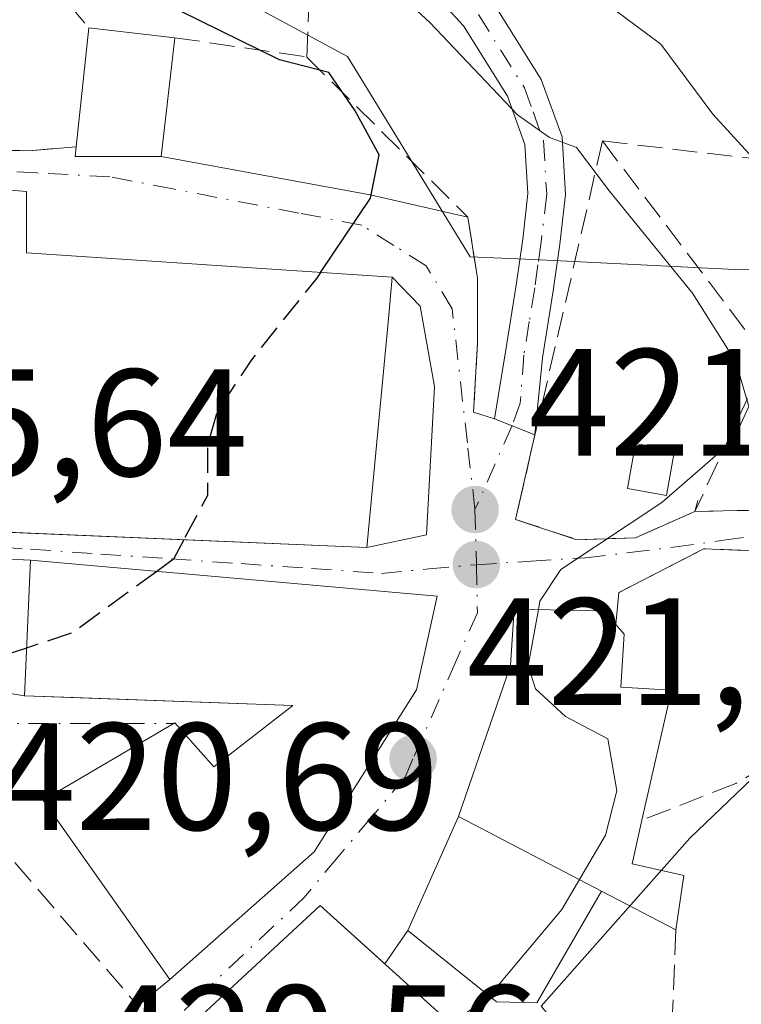
# Model space of a CAD drawing. Units: metres. Extents: x 597020 to 600478, y 4742996 to 4745358.
# Drawn here: x 597348 to 597395, y 4745085 to 4745149 of the extents above; entities that cross this region are included whole.
import ezdxf

# ---------------------------------------------------------------- set-up
doc = ezdxf.new("R2010")
doc.units = ezdxf.units.M
doc.header["$MEASUREMENT"] = 0
doc.linetypes.add('DGN Style 3', pattern=[2.307223458686699, 1.648016756204785, -0.6592067024819142])
doc.linetypes.add('DGN Style 4', pattern=[2.6384748266838614, 1.318413404963828, -0.6592067024819142, 0.001648016756204785, -0.6592067024819142])
for name, color, linetype, lineweight in [('Arbolado forestal CxS', 92, 'Continuous', 0), ('Camino Cxs', 7, 'Continuous', 0), ('Camino eje', 30, 'DGN Style 4', 13), ('Cultivos herbáceos CxS', 92, 'Continuous', 0), ('Curva de nivel maestra', 30, 'Continuous', 30), ('Curva de nivel maestra oculto', 30, 'DGN Style 3', 30), ('Curva de nivel normal', 30, 'Continuous', 0), ('Edificación Cxs', 1, 'Continuous', 13), ('Huerta CxS', 92, 'Continuous', 0), ('Muro lineal', 1, 'DGN Style 3', 13), ('Núcleo urbano CxS', 7, 'Continuous', 0), ('Obra de contención lineal', 1, 'DGN Style 3', 13), ('Piscina CxS', 4, 'Continuous', 0), ('Punto de cota en terreno', 7, 'Continuous', 0), ('Rótulo de punto de cota en terreno', 7, 'Continuous', 0), ('Vía urbana Cxs', 4, 'Continuous', 0), ('Vía urbana eje', 4, 'DGN Style 4', 0)]:
    doc.layers.add(name, color=color, linetype=linetype, lineweight=lineweight)
doc.styles.add('Style-Arial', font='txt')

# ---------------------------------------------------------------- blocks, each defined once
blk = doc.blocks.new('*U10')
at = {"layer": 'Cultivos herbáceos CxS', "color": 92, "linetype": 'Continuous', "lineweight": 0}
blk.add_polyline3d([(597307.7569000004, 4745069.9485, 422.9369000000006), (597314.8191000001, 4745060.951500001, 421.8564999999944), (597324.5597999999, 4745059.517899999, 421.6144999999961), (597338.9857000001, 4745060.5295, 421.164499999999), (597357.3114, 4745071.417099999, 420.3601000000053), (597389.1413000004, 4745049.1961, 417.5500000000029), (597398.7710999995, 4745065.1951, 417.9110999999975), (597382.2357000001, 4745084.6961, 419.9645000000019), (597391.9880999997, 4745095.7225, 419.2890000000043), (597402.1627000002, 4745105.4749, 418.6929999999993), (597410.8737000005, 4745106.653700001, 416.6671000000061), (597415.4540999997, 4745107.273499999, 415.6165000000037), (597441.6643000003, 4745095.304500001, 415.434500000003), (597460.4301000005, 4745086.640100001, 414.9281000000047), (597462.5000999998, 4745082.860099999, 414.7243000000017), (597475.1901000004, 4745089.800100001, 414.5507000000071), (597493.7927000001, 4745060.9233, 413.9116999999969), (597538.0568000004, 4745013.2739, 409.4141999999993)], dxfattribs=at)
blk = doc.blocks.new('5PATER')
at = {"layer": 'Huerta CxS', "linetype": 'Continuous', "lineweight": 0}
h = blk.add_hatch(color=51, dxfattribs=at)
edge = h.paths.add_edge_path()
edge.add_ellipse((0, 0), major_axis=(-0.1095731443231308, -0.1110710700762829), ratio=0.9994222409660322, start_angle=0, end_angle=360)
blk = doc.blocks.new('*U24')
at = {"layer": 'Vía urbana Cxs', "color": 4, "linetype": 'Continuous', "lineweight": 0}
for points in [[(597402.2401000002, 4745114.350099999, 418.7048000000068), (597392.9101, 4745114.7301, 419.7636999999959), (597387.3400999998, 4745111.850099999, 421.1156999999948), (597387.1401000004, 4745109.7601, 422.3784000000014), (597386.4200999998, 4745110.6501, 422.0760000000009), (597380.4600999998, 4745110.770099999, 422.9651000000013), (597380.2100999998, 4745107.0701, 424.4588999999978), (597376.8101000005, 4745097.1501, 423.7872000000062), (597373.4801000003, 4745089.6601, 423.9183000000049), (597371.9741000002, 4745087.4726, 426.3380999999936), (597367.7301000003, 4745091.3101, 426.7985000000045), (597354.5301000001, 4745079.090100001, 423.4762999999948)], [(597306.1295999996, 4745147.802400001, 435.2636999999959), (597311.9505000003, 4745140.9232, 430.7467000000034), (597325.7088000001, 4745141.3465, 430.547000000006), (597335.6901000004, 4745141.6801, 431.1144999999961), (597339.1664000005, 4745141.2805, 431.8899999999995), (597341.7801000001, 4745140.9801, 432.1198000000004), (597348.6201, 4745140.850099999, 431.9244999999937), (597351.7200999996, 4745141.110099999, 430.9367999999959), (597351.6601, 4745140.470100001, 430.7066999999952), (597357.2901, 4745140.470100001, 428.665399999998), (597371.0055999998, 4745137.959799999, 426.3524000000034), (597377.4200999998, 4745136.4901, 425.4787000000069), (597377.9600999998, 4745133.0601, 424.5800000000018), (597378.0500999996, 4745132.470100001, 424.4397000000026), (597378.0500999996, 4745128.2401, 423.8916999999929), (597377.8000999996, 4745123.700099999, 423.1809000000067), (597379.1801000005, 4745123.2601, 422.8852000000043), (597381.8274999997, 4745122.207699999, 422.3720999999932), (597380.5500999996, 4745116.6501, 422.0494999999937), (597384.5800999999, 4745115.3201, 421.5819999999949), (597388.4200999998, 4745115.450099999, 420.8233999999939), (597392.3201000001, 4745117.1601, 420.3540999999968), (597403.4001000002, 4745117.4301, 418.4588999999978)], [(597331.8201000001, 4745116.470100001, 430.5598000000027), (597370.8000999996, 4745114.8101, 428.9119999999967), (597374.7096999995, 4745115.629000001, 425.4581999999937), (597375.2389000002, 4745125.365700001, 427.2676000000066), (597374.2863999996, 4745130.657299999, 428.2382999999973), (597372.4600999998, 4745132.540100001, 429.3298999999971), (597348.4600999998, 4745134.140100001, 433.5988000000071), (597348.4600999998, 4745138.170100001, 432.3012000000017), (597333.5500999996, 4745139.390100001, 431.0215000000026)], [(597355.7600999996, 4745084.7301, 425.3233999999939), (597357.8701, 4745086.460100001, 427.2283000000025), (597367.3400999998, 4745094.840100001, 427.0531000000047), (597374.0500999996, 4745105.470100001, 426.1631999999955), (597375.4001000002, 4745111.610099999, 424.6496999999945), (597348.7100999998, 4745113.970100001, 429.4988000000012), (597344.9704999998, 4745114.147299999, 428.8117000000057)], [(597344.0180000003, 4745105.786400001, 426.382700000002), (597348.3300999999, 4745105.0701, 427.5953000000009), (597351.5404000003, 4745104.953400001, 427.9459999999963), (597365.9401000004, 4745104.4301, 428.0685999999987), (597360.7500999998, 4745100.4101, 428.5285000000004), (597358.1901000004, 4745103.290100001, 427.9271000000008), (597349.5500999996, 4745098.2301, 427.8791000000056), (597345.0948999999, 4745098.4759, 427.8708999999944)]]:
    blk.add_polyline3d(points, dxfattribs=at)

msp = doc.modelspace()

# ---------------------------------------------------------------- linework, layer by layer
at = {"layer": 'Arbolado forestal CxS', "color": 92, "linetype": 'Continuous', "lineweight": 0}
for points in [[(597538.0568000004, 4745013.2739, 409.4141999999993), (597493.7927000001, 4745060.9233, 413.9116999999969), (597475.1901000004, 4745089.800100001, 414.5507000000071), (597473.1201, 4745093.5801, 414.7035999999935), (597460.4301000005, 4745086.640100001, 414.9281000000047), (597441.6643000003, 4745095.304500001, 415.434500000003), (597447.0862999996, 4745111.0415, 414.6071999999986), (597448.3816999998, 4745114.8015, 413.6622999999963), (597430.5721000005, 4745122.010299999, 412.5728999999992), (597416.1542999997, 4745127.5239, 414.0763000000007), (597415.2292999999, 4745128.520300001, 413.9380999999994), (597411.3831000002, 4745132.664100001, 413.9945000000007), (597410.6452000003, 4745133.458900001, 413.7859000000026), (597409.6319000004, 4745133.4307, 413.9983999999968), (597395.3797000004, 4745133.0329, 418.5823999999994), (597381.7237, 4745133.720899999, 422.4879999999976), (597377.5701000001, 4745133.880899999, 424.4676999999938), (597369.5170999998, 4745147.024900001, 424.3169999999955), (597353.8256000001, 4745155.507300001, 425.4333000000043), (597342.6265000004, 4745160.031099999, 428.936400000006), (597331.7805000005, 4745164.4123, 430.2554999999993), (597329.0695000002, 4745165.8717, 430.8083999999944), (597320.7544999998, 4745170.347300001, 432.5648999999976), (597288.5886000004, 4745179.796700001, 437.857799999998)], [(597441.6643000003, 4745095.304500001, 415.434500000003), (597447.0862999996, 4745111.0415, 414.6071999999986), (597448.3816999998, 4745114.8015, 413.6622999999963), (597430.5721000005, 4745122.010299999, 412.5728999999992), (597416.1542999997, 4745127.5239, 414.0763000000007), (597415.2292999999, 4745128.520300001, 413.9380999999994), (597411.3831000002, 4745132.664100001, 413.9945000000007), (597410.6452000003, 4745133.458900001, 413.7859000000026), (597409.6319000004, 4745133.4307, 413.9983999999968), (597395.3797000004, 4745133.0329, 418.5823999999994), (597381.7237, 4745133.720899999, 422.4879999999976), (597377.5701000001, 4745133.880899999, 424.4676999999938), (597369.5170999998, 4745147.024900001, 424.3169999999955), (597353.8256000001, 4745155.507300001, 425.4333000000043), (597342.6265000004, 4745160.031099999, 428.936400000006), (597331.7805000005, 4745164.4123, 430.2554999999993), (597329.0695000002, 4745165.8717, 430.8083999999944), (597320.7544999998, 4745170.347300001, 432.5648999999976), (597288.5886000004, 4745179.796700001, 437.857799999998)]]:
    msp.add_polyline3d(points, dxfattribs=at)
at = {"layer": 'Camino Cxs', "color": 7, "linetype": 'Continuous', "lineweight": 0, "extrusion": (0.1647149704156208, -0.06547784049316287, 0.984165448959337), "elevation": -211886.9409654291, "flags": 128}
msp.add_lwpolyline([(4630168.696020884, 1178851.883346559), (4630168.696020884, 1178854.778090784)], dxfattribs=at)
at = {"layer": 'Camino Cxs', "color": 7, "linetype": 'Continuous', "lineweight": 0}
for points in [[(597379.1801000005, 4745123.2601, 422.8852000000043), (597379.8901000004, 4745127.640100001, 423.3647999999957), (597380.5900999998, 4745132.030099999, 423.7537000000011), (597381.0201000003, 4745135.040100001, 423.9511000000057), (597381.3601000002, 4745138.040100001, 423.8901999999944), (597381.1700999998, 4745141.2601, 423.1294000000053), (597380.0201000003, 4745144.440099999, 424.2238000000071), (597377.1401000004, 4745149.040100001, 425.4222000000009), (597373.6201, 4745152.890100001, 424.4554999999964), (597367.6801000005, 4745158.290100001, 422.2596000000049), (597361.7801000001, 4745163.710100001, 421.9836000000069), (597352.1201, 4745172.840100001, 422.3076000000001), (597342.5800999999, 4745182.0701, 424.5984000000026), (597334.8000999996, 4745190.4001, 418.5381999999955), (597327.1501000002, 4745198.840100001, 417.3787000000011), (597320.4801000003, 4745205.140100001, 415.8638999999966), (597313.8400999998, 4745211.5101, 414.4284999999945), (597311.5301000001, 4745214.390100001, 413.9395999999979), (597309.6201, 4745217.530099999, 415.4330999999947), (597305.9901000002, 4745224.5101, 414.1935999999987)], [(597311.7600999996, 4745218.7401, 413.752999999997), (597313.5500999996, 4745215.800100001, 413.6601999999984), (597315.6601, 4745213.1801, 413.9517999999953), (597322.1700999998, 4745206.9301, 416.1021999999939), (597328.9101, 4745200.5701, 418.4973000000027), (597336.6101000002, 4745192.0701, 416.0630999999994), (597344.3300999999, 4745183.800100001, 421.7164000000049), (597353.8201000001, 4745174.620100001, 419.9158000000025), (597363.4501, 4745165.5101, 420.0314999999973), (597369.3400999998, 4745160.110099999, 420.1852999999974), (597375.3601000002, 4745154.630100001, 422.4581999999937), (597379.1001000004, 4745150.540100001, 423.625199999995), (597382.2401000002, 4745145.530099999, 422.7697000000044), (597383.6101000002, 4745141.7601, 421.9526999999944), (597383.8300999999, 4745137.9801, 423.7017999999953), (597383.4600999998, 4745134.720100001, 423.7853000000032), (597383.0301000001, 4745131.6601, 423.4119000000064), (597382.3201000001, 4745127.2501, 422.7324999999983), (597381.8274999997, 4745122.207699999, 422.3720999999932)], [(597379.1001000004, 4745150.540100001, 423.625199999995), (597382.2401000002, 4745145.530099999, 422.7697000000044), (597383.6101000002, 4745141.7601, 421.9526999999944), (597383.8300999999, 4745137.9801, 423.7017999999953), (597383.4600999998, 4745134.720100001, 423.7853000000032), (597383.0301000001, 4745131.6601, 423.4119000000064), (597382.3201000001, 4745127.2501, 422.7324999999983), (597381.8274999997, 4745122.207699999, 422.3720999999932), (597379.1801000005, 4745123.2601, 422.8852000000043), (597379.8901000004, 4745127.640100001, 423.3647999999957), (597380.5900999998, 4745132.030099999, 423.7537000000011), (597381.0201000003, 4745135.040100001, 423.9511000000057), (597381.3601000002, 4745138.040100001, 423.8901999999944), (597381.1700999998, 4745141.2601, 423.1294000000053), (597380.0201000003, 4745144.440099999, 424.2238000000071), (597377.1401000004, 4745149.040100001, 425.4222000000009), (597373.6201, 4745152.890100001, 424.4554999999964)]]:
    msp.add_polyline3d(points, dxfattribs=at)
at = {"layer": 'Camino eje', "color": 30, "linetype": 'DGN Style 4', "lineweight": 13}
msp.add_polyline3d([(597378.1201, 4745149.790100001, 424.4796000000061), (597381.1300999997, 4745144.985099999, 423.460699999996), (597381.7050999999, 4745143.395099999, 422.5608999999968), (597382.3901000004, 4745141.5101, 422.0547999999981), (597382.5950999996, 4745138.0101, 423.3806999999942), (597382.2401000002, 4745134.880100001, 423.5310000000027), (597382.0251000002, 4745133.350099999, 423.5093999999954), (597381.8101000005, 4745131.845100001, 423.4281999999948), (597381.4550999999, 4745129.640100001, 423.2363999999943), (597381.1051000003, 4745127.4451, 423.0442999999942), (597380.8601000002, 4745124.2851, 422.7390000000014), (597380.3234999999, 4745122.805600001, 422.6477000000014)], dxfattribs=at)
at = {"layer": 'Cultivos herbáceos CxS', "color": 92, "linetype": 'Continuous', "lineweight": 0}
msp.add_polyline3d([(597441.6643000003, 4745095.304500001, 415.434500000003), (597415.4540999997, 4745107.273499999, 415.6165000000037), (597410.8737000005, 4745106.653700001, 416.6671000000061), (597402.1627000002, 4745105.4749, 418.6929999999993), (597391.9880999997, 4745095.7225, 419.2890000000043), (597382.2357000001, 4745084.6961, 419.9645000000019), (597398.7710999995, 4745065.1951, 417.9110999999975), (597389.1413000004, 4745049.1961, 417.5500000000029), (597357.3114, 4745071.417099999, 420.3601000000053), (597338.9857000001, 4745060.5295, 421.164499999999), (597324.5597999999, 4745059.517899999, 421.6144999999961), (597314.8191000001, 4745060.951500001, 421.8564999999944), (597307.7569000004, 4745069.9485, 422.9369000000006), (597307.4791000001, 4745069.760299999, 422.936600000001)], dxfattribs=at)
at = {"layer": 'Curva de nivel maestra', "color": 30, "linetype": 'Continuous', "lineweight": 30, "elevation": 425, "flags": 128}
for points in [[(597367.7456, 4745132.8544), (597371.0300000003, 4745137.7301), (597371.6100000005, 4745140.5801), (597370.0199999996, 4745143.460100001), (597368.2999999998, 4745145.9801), (597365.0499999998, 4745146.8201), (597358.5700000003, 4745150.0101), (597353.4400000004, 4745154.300100001), (597346.9299999997, 4745161.220100001), (597343.1100000005, 4745165.920100001), (597339.7699999996, 4745168.4301), (597333.1699999999, 4745172.0701), (597327.0800000001, 4745176.9801), (597319.5199999996, 4745182.1801), (597306.7400000002, 4745187.3101), (597292.54, 4745196.040100001), (597282.3799999999, 4745203.040100001), (597273.9600000001, 4745211.960100001), (597268.7300000006, 4745218.9301)], [(597358.7818, 4745115.3181), (597358.0999999996, 4745114.040100001), (597357.0009000005, 4745113.237000001)], [(597348.4641000004, 4745108.2105), (597347.04, 4745107.7401), (597341.0099999999, 4745108.530099999), (597333.8600000005, 4745107.5001), (597330.8799999999, 4745105.550100001), (597329.7400000002, 4745102.850099999), (597329.0099999999, 4745098.210100001), (597327.2100000001, 4745093.0601), (597324.7400000002, 4745090.950099999), (597322.0300000003, 4745092.1501), (597318.7999999998, 4745094.6501), (597315.6699999999, 4745095.0101), (597312.8700000001, 4745094.0801), (597310.5499999998, 4745094.5601), (597308.1299999999, 4745096.720100001)]]:
    msp.add_lwpolyline(points, dxfattribs=at)
at = {"layer": 'Curva de nivel maestra oculto', "color": 30, "linetype": 'DGN Style 3', "lineweight": 30, "elevation": 425, "flags": 128}
for points in [[(597367.7456, 4745132.8544), (597367.4800000006, 4745132.460100001), (597363.2199999997, 4745127.130100001), (597360.9800000006, 4745123.7401), (597360.3300000001, 4745121.5001), (597360.3300000001, 4745118.220100001), (597358.7818, 4745115.3181)], [(597357.0009000005, 4745113.237000001), (597351.4900000002, 4745109.210100001), (597348.4641000004, 4745108.2105)]]:
    msp.add_lwpolyline(points, dxfattribs=at)
at = {"layer": 'Curva de nivel normal', "color": 30, "linetype": 'Continuous', "lineweight": 0, "flags": 128}
for points, elevation in [([(597382.0515999999, 4745110.738), (597382.1500000004, 4745111.279999999), (597383.5199999996, 4745113.359999999), (597390.1600000003, 4745117.77), (597394.8300000001, 4745121.82), (597395.8600000005, 4745124.060000001), (597395, 4745127), (597392.1699999999, 4745131.49), (597386.7100000001, 4745138.199999999), (597384.5499999998, 4745141.060000001), (597382.7800000003, 4745141.720000001), (597380.6900000004, 4745143.210000001), (597374.9299999997, 4745149.26), (597360.5300000003, 4745162.539999999), (597350.5599999996, 4745170.279999999), (597342.0599999996, 4745175.4), (597335.3399999999, 4745180), (597330.4000000004, 4745182.390000001), (597325.2699999996, 4745185.859999999), (597319.2199999997, 4745191.060000001), (597315.1399999997, 4745193.24), (597312.0300000003, 4745195.15), (597306, 4745198.32)], 420), ([(597384.5599999996, 4745151.980000001), (597390.0899999999, 4745147.84), (597393.4900000002, 4745143.26), (597397.04, 4745139.380000001)], 415), ([(597378.8262999998, 4745085.360900001), (597383.5800000001, 4745091.050000001), (597386.4600000001, 4745095.92), (597387.2000000002, 4745098.83), (597386.5999999996, 4745102.24), (597383.8200000003, 4745103.720000001), (597381.8600000005, 4745105.529999999), (597381.3799999999, 4745107.039999999), (597382.0515999999, 4745110.738)], 420), ([(597376.2758999999, 4745083.582699999), (597378.6500000004, 4745085.15), (597378.8262999998, 4745085.360900001)], 420)]:
    msp.add_lwpolyline(points, dxfattribs=dict(at, elevation=elevation))
at = {"layer": 'Edificación Cxs', "color": 1, "linetype": 'Continuous', "lineweight": 13, "flags": 128}
for points, elevation in [([(597357.2901, 4745140.470100001), (597351.6601, 4745140.470100001), (597351.7200999996, 4745141.110099999), (597352.5500999996, 4745148.920100001), (597358.1901000004, 4745148.270099999)], 430.9367999999959), ([(597372.2301000003, 4745130.050100001), (597370.8000999996, 4745114.8101), (597338.1501000002, 4745116.190099999), (597331.8201000001, 4745116.470100001), (597331.9301000005, 4745117.9101), (597332.4600999998, 4745124.950099999), (597333.5500999996, 4745139.390100001), (597348.4600999998, 4745138.170100001), (597348.4600999998, 4745134.140100001), (597372.4600999998, 4745132.540100001)], 434.0472000000009), ([(597374.0500999996, 4745105.470100001), (597367.3400999998, 4745094.840100001), (597357.8701, 4745086.460100001), (597349.5500999996, 4745098.2301), (597358.1901000004, 4745103.290100001), (597360.7500999998, 4745100.4101), (597365.9401000004, 4745104.4301), (597348.3300999999, 4745105.0701), (597348.7100999998, 4745113.970100001), (597375.4001000002, 4745111.610099999)], 429.4988000000013), ([(597391.6001000004, 4745093.280099999), (597391.0800999999, 4745089.720100001), (597386.1901000004, 4745092.2601), (597376.8101000005, 4745097.1501), (597380.2100999998, 4745107.0701), (597380.4600999998, 4745110.770099999), (597386.4200999998, 4745110.6501), (597387.1401000004, 4745109.7601), (597387.6700999998, 4745109.110099999), (597387.4700999996, 4745105.640100001), (597390.7801000001, 4745105.450099999), (597388.8501000004, 4745096.9101), (597388.2001, 4745094.050100001)], 424.5464000000067), ([(597386.1901000004, 4745092.2601), (597381.9401000004, 4745084.920100001), (597379.3000999996, 4745084.9801), (597373.4801000003, 4745089.6601), (597376.8101000005, 4745097.1501)], 423.9183000000049), ([(597395.3000999996, 4745063.020099999), (597388.2701000003, 4745051.7601), (597369.8300999999, 4745063.600099999), (597354.5301000001, 4745079.090100001), (597367.7301000003, 4745091.3101), (597382.4501, 4745078.0001), (597379.6201, 4745072.940099999), (597391.7901, 4745065.2501)], 426.7985000000045)]:
    msp.add_lwpolyline(points, close=True, dxfattribs=dict(at, elevation=elevation))
at = {"layer": 'Edificación Cxs', "color": 1, "linetype": 'Continuous', "lineweight": 13, "extrusion": (0.0180156463083181, 0.1695207200789668, 0.9853619446436941), "elevation": 815586.0438947134, "flags": 128}
msp.add_lwpolyline([(-92545.41307375499, -4711629.035641195), (-92545.41307375499, -4711637.006295964)], dxfattribs=at)
at = {"layer": 'Edificación Cxs', "color": 1, "linetype": 'Continuous', "lineweight": 13, "extrusion": (0.3359032096468849, -0.03871224937959322, 0.9411006298461888), "elevation": 17361.52665749087, "flags": 128}
msp.add_lwpolyline([(4782337.635602909, -47051.50435983983), (4782337.635602909, -47057.53701133397)], dxfattribs=at)
at = {"layer": 'Edificación Cxs', "color": 1, "linetype": 'Continuous', "lineweight": 13, "extrusion": (0.01628848121523567, 0.141166837111259, 0.9898518118787802), "elevation": 680010.8300341076, "flags": 128}
msp.add_lwpolyline([(-49512.57590640476, -4733751.458533172), (-49512.57590640476, -4733743.526283816)], dxfattribs=at)
at = {"layer": 'Edificación Cxs', "color": 1, "linetype": 'Continuous', "lineweight": 13, "extrusion": (0.3196860926646589, -0.346972531814515, 0.8817090587733737), "elevation": -1455088.626562934, "flags": 128}
msp.add_lwpolyline([(3654611.33932653, 2720243.930989211), (3654607.198838739, 2720248.257669988), (3654607.676627085, 2720248.74538333)], dxfattribs=at)
at = {"layer": 'Edificación Cxs', "color": 1, "linetype": 'Continuous', "lineweight": 13, "extrusion": (0.06348684963537794, -0.03309708899451932, 0.9974337083854063), "elevation": -118700.6313075569, "flags": 128}
msp.add_lwpolyline([(4483803.348815567, 1659585.456071932), (4483803.348815567, 1659574.850741362)], dxfattribs=at)
msp.add_lwpolyline([(4483803.348815567, 1659585.456071932), (4483803.348815567, 1659574.850741362)], dxfattribs=at)
at = {"layer": 'Edificación Cxs', "color": 1, "linetype": 'Continuous', "lineweight": 13, "extrusion": (0.3322147692296794, -0.1725614546834955, 0.9272841481785328), "elevation": -619967.2406592751, "flags": 128}
msp.add_lwpolyline([(4486278.865353084, 1536780.821800146), (4486278.865353084, 1536786.764236107)], dxfattribs=at)
at = {"layer": 'Edificación Cxs', "color": 1, "linetype": 'Continuous', "lineweight": 13}
for points in [[(597372.2301000003, 4745130.050100001, 430.8849000000046), (597370.8000999996, 4745114.8101, 428.9119999999967), (597338.1501000002, 4745116.190099999, 431.704700000002), (597331.8201000001, 4745116.470100001, 430.5598000000027), (597331.9301000005, 4745117.9101, 431.6996999999974), (597332.4600999998, 4745124.950099999, 434.0472000000009), (597333.5500999996, 4745139.390100001, 431.0215000000026), (597348.4600999998, 4745138.170100001, 432.3012000000017), (597348.4600999998, 4745134.140100001, 433.5988000000071), (597372.4600999998, 4745132.540100001, 429.3298999999971), (597372.2301000003, 4745130.050100001, 430.8849000000046)], [(597374.0500999996, 4745105.470100001, 426.1631999999955), (597367.3400999998, 4745094.840100001, 427.0531000000047), (597357.8701, 4745086.460100001, 427.2283000000025), (597349.5500999996, 4745098.2301, 427.8791000000056), (597358.1901000004, 4745103.290100001, 427.9271000000008), (597360.7500999998, 4745100.4101, 428.5285000000004), (597365.9401000004, 4745104.4301, 428.0685999999987), (597348.3300999999, 4745105.0701, 427.5953000000009), (597348.7100999998, 4745113.970100001, 429.4988000000012), (597375.4001000002, 4745111.610099999, 424.6496999999945), (597374.0500999996, 4745105.470100001, 426.1631999999955)], [(597376.8101000005, 4745097.1501, 423.7872000000062), (597380.2100999998, 4745107.0701, 424.4588999999978), (597380.4600999998, 4745110.770099999, 422.9651000000013), (597386.4200999998, 4745110.6501, 422.0760000000009), (597387.1401000004, 4745109.7601, 422.3784000000014)], [(597387.1401000004, 4745109.7601, 422.3784000000014), (597387.6700999998, 4745109.110099999, 422.5316000000021), (597387.4700999996, 4745105.640100001, 424.5464000000065), (597390.7801000001, 4745105.450099999, 421.689400000003), (597388.8501000004, 4745096.9101, 424.3028000000049)], [(597386.1901000004, 4745092.2601, 423.027900000001), (597381.9401000004, 4745084.920100001, 422.1833999999944), (597379.3000999996, 4745084.9801, 423.5510999999969), (597373.4801000003, 4745089.6601, 423.9183000000049), (597376.8101000005, 4745097.1501, 423.7872000000062)], [(597388.8501000004, 4745096.9101, 424.3028000000049), (597388.2001, 4745094.050100001, 423.5574000000051), (597391.6001000004, 4745093.280099999, 421.5069999999978), (597391.0800999999, 4745089.720100001, 420.8032999999996)], [(597395.3000999996, 4745063.020099999, 420.8261000000057), (597388.2701000003, 4745051.7601, 420.2522999999928), (597369.8300999999, 4745063.600099999, 421.5243000000046), (597354.5301000001, 4745079.090100001, 423.4762999999948), (597367.7301000003, 4745091.3101, 426.7985000000045), (597382.4501, 4745078.0001, 421.9967000000034)]]:
    msp.add_polyline3d(points, dxfattribs=at)
at = {"layer": 'Muro lineal', "color": 1, "linetype": 'DGN Style 3', "lineweight": 13, "extrusion": (0.2714188320767533, 0.2292443722234475, 0.9347613788545014), "elevation": 1250332.969704912, "flags": 128}
msp.add_lwpolyline([(3239694.379468771, -3288522.01926754), (3239691.483498591, -3288521.559062188), (3239685.433396933, -3288521.595653439)], dxfattribs=at)
at = {"layer": 'Muro lineal', "color": 1, "linetype": 'DGN Style 3', "lineweight": 13, "extrusion": (0.0839801731282111, -0.01231579905399328, 0.996391314501997), "elevation": -7848.053002704743, "flags": 128}
msp.add_lwpolyline([(4781607.087098702, 97165.6728120778), (4781607.087098701, 97156.88848402374)], dxfattribs=at)
at = {"layer": 'Muro lineal', "color": 1, "linetype": 'DGN Style 3', "lineweight": 13, "extrusion": (0.336377976447211, 0.1290989004303793, 0.932836175793449), "elevation": 813934.0821971213, "flags": 128}
msp.add_lwpolyline([(4216030.515551496, -2106142.512973055), (4216022.593685303, -2106158.716378489), (4216005.770999868, -2106154.126047345)], dxfattribs=at)
at = {"layer": 'Muro lineal', "color": 1, "linetype": 'DGN Style 3', "lineweight": 13, "extrusion": (-0.03354333641128415, -0.08864931243880424, 0.9954979377108356), "elevation": -440271.44360741, "flags": 128}
msp.add_lwpolyline([(-1120557.125374034, 4628579.811118446), (-1120542.044481932, 4628570.259848295), (-1120542.847272724, 4628559.107028591)], dxfattribs=at)
at = {"layer": 'Muro lineal', "color": 1, "linetype": 'DGN Style 3', "lineweight": 13, "extrusion": (0.05922239091839926, -0.9765225966554023, 0.2071142839962977), "elevation": -4598248.067763902, "flags": 128}
msp.add_lwpolyline([(883555.0699323514, 973898.0182010282), (883553.4241690261, 973898.5968479717), (883542.3481444565, 973900.5340528596)], dxfattribs=at)
at = {"layer": 'Muro lineal', "color": 1, "linetype": 'DGN Style 3', "lineweight": 13, "extrusion": (-0.07027535705332087, -0.1980584843923194, 0.9776677405699985), "elevation": -981367.8543181401, "flags": 128}
msp.add_lwpolyline([(-1023776.670800121, 4567443.618835583), (-1023765.922051253, 4567437.317819522), (-1023773.850526073, 4567422.458422937)], dxfattribs=at)
at = {"layer": 'Muro lineal', "color": 1, "linetype": 'DGN Style 3', "lineweight": 13, "extrusion": (-0.004791569025776246, -0.1149282136739922, 0.9933622433774986), "elevation": -547789.11573949, "flags": 128}
msp.add_lwpolyline([(399212.7379889097, 4734269.638071106), (399212.7379889098, 4734252.963008657)], dxfattribs=at)
at = {"layer": 'Muro lineal', "color": 1, "linetype": 'DGN Style 3', "lineweight": 13}
for points in [[(597366.8501000004, 4745147.0001, 426.7926000000007), (597367.1700999998, 4745155.3101, 424.6196000000054), (597353.7301000003, 4745165.300100001, 423.8482999999979), (597343.2401000002, 4745164.790100001, 428.1769000000059), (597343.4401000004, 4745163.2601, 428.3032999999996), (597345.2200999996, 4745159.020099999, 428.8990999999951), (597347.0800999999, 4745156.0101, 429.4275000000052)], [(597366.8501000004, 4745147.0001, 426.7926000000007), (597377.4200999998, 4745136.4901, 425.4787000000069), (597377.9600999998, 4745133.0601, 424.5800000000018), (597378.0500999996, 4745132.470100001, 424.4397000000026), (597378.0500999996, 4745128.2401, 423.8916999999929), (597377.8000999996, 4745123.700099999, 423.1809000000067), (597379.1801000005, 4745123.2601, 422.8852000000043)], [(597386.2600999996, 4745141.4901, 422.3165000000009), (597380.5500999996, 4745116.6501, 422.0494999999937), (597384.5800999999, 4745115.3201, 421.5819999999949), (597388.4200999998, 4745115.450099999, 420.8233999999939), (597392.3201000001, 4745117.1601, 420.3540999999968)], [(597405.0500999996, 4745112.390100001, 418.1977000000043), (597402.2401000002, 4745114.350099999, 418.7048000000068), (597392.9101, 4745114.7301, 419.7636999999959), (597387.3400999998, 4745111.850099999, 421.1156999999948), (597387.1401000004, 4745109.7601, 422.3784000000014)], [(597405.0500999996, 4745112.390100001, 418.1977000000043), (597403.6501000002, 4745108.590100001, 419.0810999999958), (597399.0500999996, 4745101.690099999, 418.8368000000046), (597395.0100999996, 4745099.3201, 419.7890999999945), (597388.8501000004, 4745096.9101, 424.3028000000049)]]:
    msp.add_polyline3d(points, dxfattribs=at)
at = {"layer": 'Núcleo urbano CxS', "color": 7, "linetype": 'Continuous', "lineweight": 0}
for points in [[(597288.5886000004, 4745179.796700001, 437.857799999998), (597320.7544999998, 4745170.347300001, 432.5648999999976), (597329.0695000002, 4745165.8717, 430.8083999999944), (597331.7805000005, 4745164.4123, 430.2554999999993), (597342.6265000004, 4745160.031099999, 428.936400000006), (597353.8256000001, 4745155.507300001, 425.4333000000043), (597369.5170999998, 4745147.024900001, 424.3169999999955), (597377.5701000001, 4745133.880899999, 424.4676999999938), (597381.7237, 4745133.720899999, 422.4879999999976), (597395.3797000004, 4745133.0329, 418.5823999999994), (597409.6319000004, 4745133.4307, 413.9983999999968), (597410.6452000003, 4745133.458900001, 413.7859000000026), (597411.3831000002, 4745132.664100001, 413.9945000000007), (597415.2292999999, 4745128.520300001, 413.9380999999994), (597416.1542999997, 4745127.5239, 414.0763000000007), (597430.5721000005, 4745122.010299999, 412.5728999999992), (597448.3816999998, 4745114.8015, 413.6622999999963)], [(597441.6643000003, 4745095.304500001, 415.434500000003), (597447.0862999996, 4745111.0415, 414.6071999999986), (597448.3816999998, 4745114.8015, 413.6622999999963), (597430.5721000005, 4745122.010299999, 412.5728999999992), (597416.1542999997, 4745127.5239, 414.0763000000007), (597415.2292999999, 4745128.520300001, 413.9380999999994), (597411.3831000002, 4745132.664100001, 413.9945000000007), (597410.6452000003, 4745133.458900001, 413.7859000000026), (597409.6319000004, 4745133.4307, 413.9983999999968), (597395.3797000004, 4745133.0329, 418.5823999999994), (597381.7237, 4745133.720899999, 422.4879999999976), (597377.5701000001, 4745133.880899999, 424.4676999999938), (597369.5170999998, 4745147.024900001, 424.3169999999955), (597353.8256000001, 4745155.507300001, 425.4333000000043), (597342.6265000004, 4745160.031099999, 428.936400000006), (597331.7805000005, 4745164.4123, 430.2554999999993), (597329.0695000002, 4745165.8717, 430.8083999999944), (597320.7544999998, 4745170.347300001, 432.5648999999976), (597288.5886000004, 4745179.796700001, 437.857799999998)], [(597441.6643000003, 4745095.304500001, 415.434500000003), (597415.4540999997, 4745107.273499999, 415.6165000000037), (597410.8737000005, 4745106.653700001, 416.6671000000061), (597402.1627000002, 4745105.4749, 418.6929999999993), (597391.9880999997, 4745095.7225, 419.2890000000043), (597382.2357000001, 4745084.6961, 419.9645000000019), (597398.7710999995, 4745065.1951, 417.9110999999975), (597389.1413000004, 4745049.1961, 417.5500000000029), (597357.3114, 4745071.417099999, 420.3601000000053), (597338.9857000001, 4745060.5295, 421.164499999999), (597324.5597999999, 4745059.517899999, 421.6144999999961), (597314.8191000001, 4745060.951500001, 421.8564999999944), (597307.7569000004, 4745069.9485, 422.9369000000006), (597307.4791000001, 4745069.760299999, 422.936600000001)], [(597441.6643000003, 4745095.304500001, 415.434500000003), (597415.4540999997, 4745107.273499999, 415.6165000000037), (597410.8737000005, 4745106.653700001, 416.6671000000061), (597402.1627000002, 4745105.4749, 418.6929999999993), (597391.9880999997, 4745095.7225, 419.2890000000043), (597382.2357000001, 4745084.6961, 419.9645000000019), (597398.7710999995, 4745065.1951, 417.9110999999975), (597389.1413000004, 4745049.1961, 417.5500000000029), (597357.3114, 4745071.417099999, 420.3601000000053), (597338.9857000001, 4745060.5295, 421.164499999999), (597324.5597999999, 4745059.517899999, 421.6144999999961), (597314.8191000001, 4745060.951500001, 421.8564999999944), (597307.7569000004, 4745069.9485, 422.9369000000006)]]:
    msp.add_polyline3d(points, dxfattribs=at)
at = {"layer": 'Obra de contención lineal', "color": 1, "linetype": 'DGN Style 3', "lineweight": 13, "extrusion": (-0.09214430175014383, -0.354028107982733, 0.9306844397609455), "elevation": -1734559.931533056, "flags": 128}
msp.add_lwpolyline([(-617079.3781519163, 4414015.933817782), (-617079.3781519163, 4414015.123316548)], dxfattribs=at)
at = {"layer": 'Obra de contención lineal', "color": 1, "linetype": 'DGN Style 3', "lineweight": 13}
msp.add_polyline3d([(597331.9200999998, 4745146.620100001, 431.0883999999933), (597335.5601000005, 4745145.0101, 430.8105999999971), (597335.6901000004, 4745141.6801, 431.1144999999961), (597341.7801000001, 4745140.9801, 432.1198000000004), (597348.6201, 4745140.850099999, 431.9244999999937), (597351.7200999996, 4745141.110099999, 430.9367999999959)], dxfattribs=at)
at = {"layer": 'Piscina CxS', "color": 4, "linetype": 'Continuous', "lineweight": 0}
msp.add_polyline3d([(597390.9907999998, 4745121.181100001, 421.1135999999969), (597390.4617, 4745118.217800001, 420.8175000000047), (597387.8903000001, 4745118.676899999, 421.0622000000003), (597388.4194, 4745121.6403, 421.2816000000021), (597390.9907999998, 4745121.181100001, 421.1135999999969)], dxfattribs=at)
msp.add_3dface([(597390.9907999998, 4745121.181100001, 421.1135999999969), (597390.4617, 4745118.217800001, 420.8175000000047), (597387.8903000001, 4745118.676899999, 421.0622000000003), (597388.4194, 4745121.6403, 421.2816000000021)], dxfattribs=at)
at = {"layer": 'Vía urbana Cxs', "color": 4, "linetype": 'Continuous', "lineweight": 0, "extrusion": (0.3196860926646589, -0.346972531814515, 0.8817090587733737), "elevation": -1455088.626562934, "flags": 128}
msp.add_lwpolyline([(3654607.676627085, 2720248.74538333), (3654607.198838739, 2720248.257669988), (3654611.33932653, 2720243.930989211)], dxfattribs=at)
at = {"layer": 'Vía urbana Cxs', "color": 4, "linetype": 'Continuous', "lineweight": 0, "extrusion": (0.2363524998646567, 0.5591541795006498, 0.7946597380984409), "elevation": 2794792.658136102, "flags": 128}
msp.add_lwpolyline([(1297264.416801553, -3657790.730440928), (1297250.806184065, -3657794.540638684), (1297244.325616288, -3657795.979881996)], dxfattribs=at)
at = {"layer": 'Vía urbana Cxs', "color": 4, "linetype": 'Continuous', "lineweight": 0, "extrusion": (0.1647149704156208, -0.06547784049316287, 0.984165448959337), "elevation": -211886.9409654291, "flags": 128}
msp.add_lwpolyline([(4630168.696020884, 1178851.883346559), (4630168.696020884, 1178854.778090784)], dxfattribs=at)
at = {"layer": 'Vía urbana Cxs', "color": 4, "linetype": 'Continuous', "lineweight": 0, "extrusion": (0.05922239091839926, -0.9765225966554023, 0.2071142839962977), "elevation": -4598248.067763902, "flags": 128}
msp.add_lwpolyline([(883542.3481444565, 973900.5340528596), (883553.4241690261, 973898.5968479717), (883555.0699323514, 973898.0182010282)], dxfattribs=at)
at = {"layer": 'Vía urbana Cxs', "color": 4, "linetype": 'Continuous', "lineweight": 0, "extrusion": (0.04215885056936649, -0.001795374345258315, 0.9991093073080795), "elevation": 17093.73887177608, "flags": 128}
msp.add_lwpolyline([(4766234.43399499, -394528.7414015217), (4766234.43399499, -394567.791513491)], dxfattribs=at)
at = {"layer": 'Vía urbana Cxs', "color": 4, "linetype": 'Continuous', "lineweight": 0, "extrusion": (0.1919839098584656, 0.1948839116405653, 0.9618536475676166), "elevation": 1039840.827574696, "flags": 128}
msp.add_lwpolyline([(2904489.349042854, -3654525.213256338), (2904492.696289198, -3654530.745771512), (2904513.366122765, -3654513.020155834)], dxfattribs=at)
at = {"layer": 'Vía urbana Cxs', "color": 4, "linetype": 'Continuous', "lineweight": 0, "extrusion": (0.03631615798207102, 0.9993403451198214, 0.0001062319057637594), "elevation": 4763668.38013405, "flags": 128}
msp.add_lwpolyline([(-424630.3033876278, -78.45827089090932), (-424633.5158080518, -78.10757088893496), (-424647.9250135464, -77.98497088824075)], dxfattribs=at)
at = {"layer": 'Vía urbana Cxs', "color": 4, "linetype": 'Continuous', "lineweight": 0, "extrusion": (-0.1233178743326505, 0.1598344932044475, 0.979410862024796), "elevation": 685182.0188423421, "flags": 128}
msp.add_lwpolyline([(-3371518.461086825, -3322058.245865753), (-3371531.077854365, -3322059.113720505), (-3371542.883841563, -3322063.521848032)], dxfattribs=at)
at = {"layer": 'Vía urbana Cxs', "color": 4, "linetype": 'Continuous', "lineweight": 0, "extrusion": (-0.001834957360122976, 0.0001012373224876979, 0.9999983113398199), "elevation": -187.8515363080971, "flags": 128}
msp.add_lwpolyline([(597349.3295806198, 4745098.273433832), (597344.8743730738, 4745098.519233833)], dxfattribs=at)
at = {"layer": 'Vía urbana Cxs', "color": 4, "linetype": 'Continuous', "lineweight": 0, "extrusion": (0.00649670591093141, 0.01461271089233714, 0.9998721225700233), "elevation": 73643.44727087625, "flags": 128}
msp.add_lwpolyline([(597361.446962018, 4744527.599359656), (597358.1161804995, 4744520.108559854)], dxfattribs=at)
at = {"layer": 'Vía urbana Cxs', "color": 4, "linetype": 'Continuous', "lineweight": 0, "extrusion": (0.3819192977430342, 0.5547466558831226, 0.7391845492148494), "elevation": 2860784.434673652, "flags": 128}
msp.add_lwpolyline([(2198728.907331847, -3139145.544127207), (2198728.907331846, -3139141.951269808)], dxfattribs=at)
at = {"layer": 'Vía urbana Cxs', "color": 4, "linetype": 'Continuous', "lineweight": 0, "extrusion": (-0.4426668569228563, -0.3629448638438057, 0.8199494372163693), "elevation": -1986284.984399232, "flags": 128}
msp.add_lwpolyline([(-3290646.801740737, 2845870.476286024), (-3290646.801740736, 2845873.803994547)], dxfattribs=at)
at = {"layer": 'Vía urbana Cxs', "color": 4, "linetype": 'Continuous', "lineweight": 0}
for points in [[(597335.6901000004, 4745141.6801, 431.1144999999961), (597339.1664000005, 4745141.2805, 431.8899999999995), (597341.7801000001, 4745140.9801, 432.1198000000004), (597348.6201, 4745140.850099999, 431.9244999999937), (597351.7200999996, 4745141.110099999, 430.9367999999959)], [(597372.4600999998, 4745132.540100001, 429.3298999999971), (597348.4600999998, 4745134.140100001, 433.5988000000071), (597348.4600999998, 4745138.170100001, 432.3012000000017), (597333.5500999996, 4745139.390100001, 431.0215000000026)], [(597377.4200999998, 4745136.4901, 425.4787000000069), (597377.9600999998, 4745133.0601, 424.5800000000018), (597378.0500999996, 4745132.470100001, 424.4397000000026), (597378.0500999996, 4745128.2401, 423.8916999999929), (597377.8000999996, 4745123.700099999, 423.1809000000067), (597379.1801000005, 4745123.2601, 422.8852000000043)], [(597370.8000999996, 4745114.8101, 428.9119999999967), (597374.7096999995, 4745115.629000001, 425.4581999999937), (597375.2389000002, 4745125.365700001, 427.2676000000066), (597374.2863999996, 4745130.657299999, 428.2382999999973), (597372.4600999998, 4745132.540100001, 429.3298999999971)], [(597381.8274999997, 4745122.207699999, 422.3720999999932), (597380.5500999996, 4745116.6501, 422.0494999999937), (597384.5800999999, 4745115.3201, 421.5819999999949), (597388.4200999998, 4745115.450099999, 420.8233999999939), (597392.3201000001, 4745117.1601, 420.3540999999968)], [(597405.0500999996, 4745112.390100001, 418.1977000000043), (597402.2401000002, 4745114.350099999, 418.7048000000068), (597392.9101, 4745114.7301, 419.7636999999959), (597387.3400999998, 4745111.850099999, 421.1156999999948), (597387.1401000004, 4745109.7601, 422.3784000000014)], [(597348.7100999998, 4745113.970100001, 429.4988000000012), (597344.9704999998, 4745114.147299999, 428.8117000000057), (597342.2187999999, 4745113.618100001, 427.7820999999968), (597340.6312999995, 4745112.454, 426.8408999999957), (597339.8904999997, 4745111.184, 426.5203000000038), (597339.6787999999, 4745109.1731, 425.9679000000033), (597340.6312999995, 4745107.374, 425.6091000000015), (597341.9013, 4745106.421399999, 425.6956000000064), (597344.0180000003, 4745105.786400001, 426.382700000002), (597348.3300999999, 4745105.0701, 427.5953000000009)], [(597387.1401000004, 4745109.7601, 422.3784000000014), (597386.4200999998, 4745110.6501, 422.0760000000009), (597380.4600999998, 4745110.770099999, 422.9651000000013), (597380.2100999998, 4745107.0701, 424.4588999999978), (597376.8101000005, 4745097.1501, 423.7872000000062)], [(597365.9401000004, 4745104.4301, 428.0685999999987), (597360.7500999998, 4745100.4101, 428.5285000000004), (597358.1901000004, 4745103.290100001, 427.9271000000008), (597349.5500999996, 4745098.2301, 427.8791000000056)], [(597371.9741000002, 4745087.4726, 426.3380999999936), (597367.7301000003, 4745091.3101, 426.7985000000045), (597354.5301000001, 4745079.090100001, 423.4762999999948), (597356.1284999996, 4745077.471899999, 424.8597000000009), (597369.8300999999, 4745063.600099999, 421.5243000000046), (597388.2701000003, 4745051.7601, 420.2522999999928)]]:
    msp.add_polyline3d(points, dxfattribs=at)
at = {"layer": 'Vía urbana eje', "color": 4, "linetype": 'DGN Style 4', "lineweight": 0, "extrusion": (-0.03656014948969351, -0.08271632409589458, 0.9959022869726499), "elevation": -413918.5139811779, "flags": 128}
msp.add_lwpolyline([(-1371904.577503117, 4562850.333264381), (-1371904.577503117, 4562844.289198087)], dxfattribs=at)
at = {"layer": 'Vía urbana eje', "color": 4, "linetype": 'DGN Style 4', "lineweight": 0, "extrusion": (-0.001259238641153229, 0.05064937653029374, 0.9987157027778913), "elevation": 240006.5504873211, "flags": 128}
msp.add_lwpolyline([(-715129.4382276873, -4722709.545987486), (-715129.4382276873, -4722705.9202123)], dxfattribs=at)
at = {"layer": 'Vía urbana eje', "color": 4, "linetype": 'DGN Style 4', "lineweight": 0}
for points in [[(597377.8901000004, 4745117.300100001, 422.1010999999999), (597377.3901000004, 4745121.6801, 423.0339999999997), (597376.3901000004, 4745130.4801, 425.6915000000009), (597374.6901000004, 4745133.300100001, 427.0415999999968), (597372.5701000001, 4745134.630100001, 427.9231), (597370.4600999998, 4745135.960100001, 427.4238000000041), (597366.3201000001, 4745136.7601, 427.186600000001), (597358.0701000001, 4745138.340100001, 427.6864999999962), (597353.9200999998, 4745139.140100001, 429.2232999999979), (597349.1401000004, 4745139.390100001, 431.7583000000013), (597344.3701, 4745139.6501, 432.7976000000053), (597334.8000999996, 4745140.1501, 431.3950000000041), (597331.0000999998, 4745139.960100001, 430.2581000000064), (597327.2100999998, 4745139.7601, 429.8329999999987), (597323.4101, 4745139.5701, 430.1589999999997), (597319.8000999996, 4745137.710100001, 429.4572000000044), (597316.1901000004, 4745135.840100001, 429.3766999999935), (597312.5701000001, 4745133.9901, 429.0491999999941)], [(597330.3000999996, 4745115.970100001, 430.7856999999931), (597334.9200999998, 4745115.6501, 430.3568999999989), (597339.5100999996, 4745115.340100001, 430.1616000000067), (597344.1201, 4745115.0101, 429.2611000000034), (597348.7301000003, 4745114.690099999, 429.9236999999994), (597353.3300999999, 4745114.380100001, 430.1481000000058), (597357.9401000004, 4745114.0601, 429.7785000000004), (597362.5500999996, 4745113.7501, 429.8907999999938), (597367.1601, 4745113.4301, 430.2595000000001), (597371.7600999996, 4745113.100099999, 427.8678999999975), (597374.8701, 4745113.4001, 425.0700999999972), (597377.9801000003, 4745113.6801, 422.284799999994)], [(597377.9801000003, 4745113.6801, 422.284799999994), (597381.5701000001, 4745113.9101, 422.0630999999995), (597385.1401000004, 4745114.130100001, 421.4081000000006), (597388.0301000001, 4745114.4801, 420.7914000000019), (597390.9200999998, 4745114.8201, 420.2026999999944), (597394.2100999998, 4745115.290100001, 419.5883000000031), (597397.5100999996, 4745115.7501, 418.8837000000058), (597406.7801000001, 4745115.050100001, 417.5657999999967)], [(597377.9801000003, 4745113.6801, 422.284799999994), (597378.0500999996, 4745110.520099999, 422.8035999999993), (597376.6401000004, 4745107.3301, 424.1901999999973), (597373.8201000001, 4745100.9301, 424.555600000007), (597373.3000999996, 4745099.7401, 424.1668000000063), (597371.1001000004, 4745097.100099999, 424.1744000000036), (597368.8901000004, 4745094.4801, 425.6092000000062), (597366.6901000004, 4745091.840100001, 427.1983000000037), (597359.7600999996, 4745085.3301, 427.4241999999941), (597356.3000999996, 4745082.0601, 424.7820999999968), (597352.8201000001, 4745078.800100001, 422.0084999999963), (597349.3501000004, 4745075.540100001, 421.7473999999929)], [(597332.4401000004, 4745111.5101, 426.4051000000036), (597336.0800999999, 4745108.2601, 425.5997000000062), (597339.7301000003, 4745105.020099999, 425.4324999999953), (597343.1201, 4745103.2601, 425.673299999995), (597354.8800999997, 4745103.2601, 427.6582000000053), (597358.1388999998, 4745103.2601, 427.9275999999954)]]:
    msp.add_polyline3d(points, dxfattribs=at)

# ---------------------------------------------------------------- block references
at = {"layer": 'Cultivos herbáceos CxS', "color": 92, "linetype": 'Continuous', "lineweight": 0}
msp.add_blockref('*U10', (0, 0), dxfattribs=at)
at = {"layer": 'Punto de cota en terreno', "color": 7, "linetype": 'Continuous', "lineweight": 0, "xscale": 10, "yscale": 10, "zscale": 10}
for p in [(597377.9000000004, 4745117.300000001, 421.0800000000018), (597377.9800000006, 4745113.689999999, 420.6900000000023), (597373.8300000001, 4745100.939999999, 421.1399999999995)]:
    msp.add_blockref('5PATER', p, dxfattribs=at)
at = {"layer": 'Vía urbana Cxs', "color": 4, "linetype": 'Continuous', "lineweight": 0}
msp.add_blockref('*U24', (0, 0), dxfattribs=at)

# ---------------------------------------------------------------- texts
at = {"layer": 'Rótulo de punto de cota en terreno', "color": 7, "linetype": 'Continuous', "lineweight": 0, "style": 'Style-Arial'}
for s, p in [('421,08', (597381.4277999997, 4745120.8278)), ('425,64', (597333.8378, 4745119.4978)), ('421,14', (597377.3578000005, 4745104.467800001)), ('420,69', (597346.3871999999, 4745096.271600001)), ('420,56', (597352.8877999998, 4745079.0678))]:
    msp.add_text(s, height=7.000000000000002, dxfattribs=at).set_placement(p)

doc.saveas('drawing.dxf')
